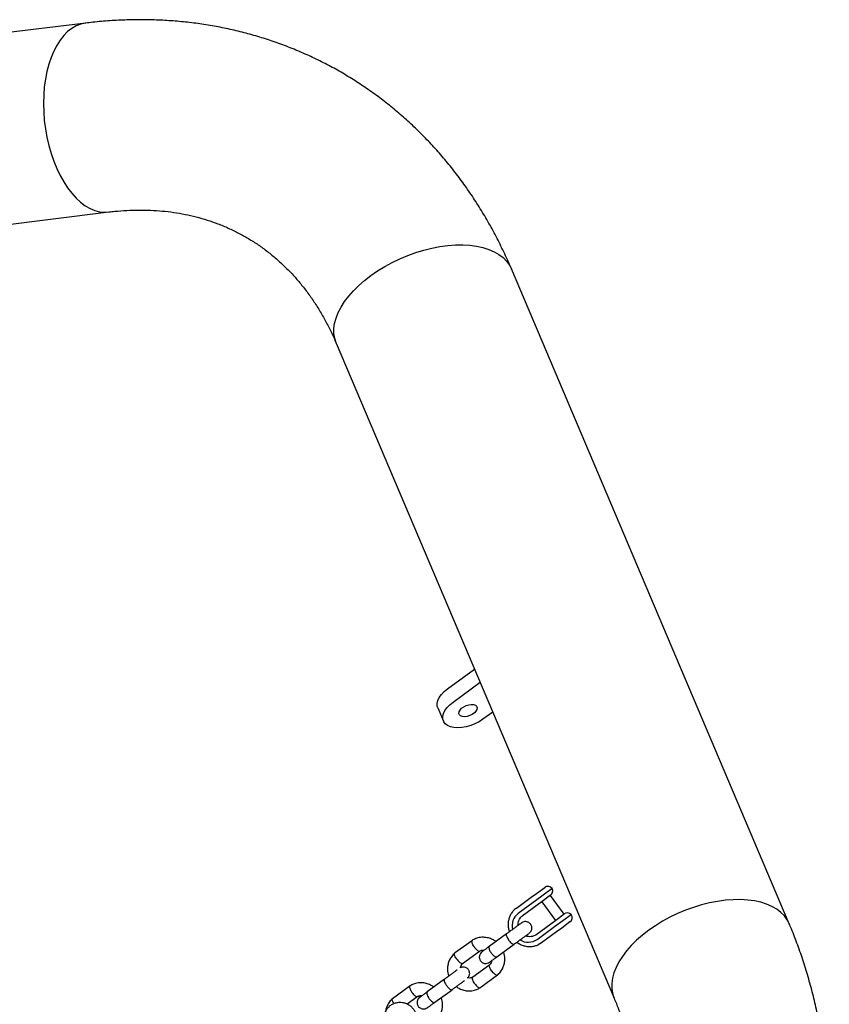
# Model space of a CAD drawing. Units: millimetres. Extents: x 46787 to 62803, y 74213 to 88439.
# Drawn here: x 58626 to 59004, y 78805 to 79265 of the extents above; entities that cross this region are included whole.
import ezdxf

# ---------------------------------------------------------------- set-up
doc = ezdxf.new("R2010")
doc.units = ezdxf.units.MM
doc.header["$LTSCALE"] = 500

msp = doc.modelspace()

# ---------------------------------------------------------------- linework, layer by layer
at = {"color": 7, "linetype": 'Continuous', "lineweight": 25}
for p, q in [((58656.7, 79262.98), (58326.88, 79222.45)), ((58342.26, 79134.77), (58667.54, 79174.74)), ((58985.43, 78842.24), (58855.62, 79148.13)), ((58773.78, 79113.4), (58903.6, 78807.51)), ((58825.79, 78951.94), (58838.4, 78961.15)), ((58828.38, 78945.82), (58840.99, 78955.03)), ((58821.24, 78943.04), (58823.83, 78936.92)), ((58846.89, 78941.14), (58842.3, 78937.79)), ((58874.67, 78858.66), (58866.93, 78853)), ((58867.31, 78856.37), (58871.18, 78859.2)), ((58857.93, 78849.51), (58864.89, 78854.6)), ((58864.89, 78854.6), (58867.31, 78856.37)), ((58873.92, 78855.51), (58870, 78852.64)), ((58880.27, 78846.77), (58873.9, 78855.49)), ((58865.72, 78852.11), (58858.75, 78847.02)), ((58867.6, 78850.88), (58860.63, 78845.79)), ((58866.93, 78853), (58865.72, 78852.11)), ((58870, 78852.64), (58867.6, 78850.88)), ((58869.86, 78852.54), (58876.24, 78843.82)), ((58875.78, 78840.89), (58883.53, 78846.55)), ((58876.37, 78843.92), (58880.3, 78846.79)), ((58867.01, 78837.07), (58873.97, 78842.17)), ((58873.97, 78842.17), (58876.37, 78843.92)), ((58874.57, 78840), (58875.78, 78840.89)), ((58879.11, 78840.23), (58876.69, 78838.46)), ((58882.99, 78843.06), (58879.11, 78840.23)), ((58853.39, 78837.52), (58845.3, 78831.61)), ((58867.61, 78834.91), (58874.57, 78840)), ((58876.69, 78838.46), (58869.73, 78833.37)), ((58837.38, 78834.48), (58829.09, 78828.41)), ((58848.84, 78826.76), (58856.93, 78832.68)), ((58869.73, 78833.37), (58868.15, 78832.44)), ((58832.77, 78823.68), (58840.7, 78829.48)), ((58845.5, 78823.09), (58837.57, 78817.29)), ((58840.88, 78812.28), (58849.18, 78818.35)), ((58808.33, 78813.24), (58800.04, 78807.17)), ((58824.34, 78816.28), (58816.25, 78810.36)), ((58806.83, 78804.7), (58811.65, 78808.23)), ((58812.74, 78807.88), (58811.87, 78808.31)), ((58819.79, 78805.52), (58827.88, 78811.43))]:
    msp.add_line(p, q, dxfattribs=at)
at = {"color": 7, "linetype": 'Continuous', "lineweight": 25, "flags": 128}
for points in [[(58656.7, 79262.98), (58656.53, 79262.96), (58654.36, 79262.48), (58652.24, 79261.66), (58650.21, 79260.49), (58648.27, 79258.98), (58646.45, 79257.15), (58644.75, 79255.02), (58643.19, 79252.59), (58641.78, 79249.89), (58640.53, 79246.94), (58639.46, 79243.76), (58638.58, 79240.39), (58637.88, 79236.84), (58637.37, 79233.14), (58637.07, 79229.34), (58636.97, 79225.44), (58637.07, 79221.5), (58637.37, 79217.53), (58637.87, 79213.57), (58638.57, 79209.66), (58639.45, 79205.82), (58640.52, 79202.08), (58641.76, 79198.48), (58643.17, 79195.05), (58644.73, 79191.8), (58646.43, 79188.78), (58648.25, 79185.99), (58650.19, 79183.47), (58652.22, 79181.24), (58654.33, 79179.3), (58656.51, 79177.69), (58658.73, 79176.41), (58660.98, 79175.47), (58663.23, 79174.88), (58665.48, 79174.64), (58667.53, 79174.74)], [(58656.7, 79262.98), (58656.53, 79262.96), (58654.36, 79262.48), (58652.24, 79261.66), (58650.21, 79260.49), (58648.27, 79258.98), (58646.45, 79257.15), (58644.75, 79255.02), (58643.19, 79252.59), (58641.78, 79249.89), (58640.53, 79246.94), (58639.46, 79243.76), (58638.58, 79240.39), (58637.88, 79236.84), (58637.37, 79233.14)], [(58637.37, 79233.14), (58637.07, 79229.34), (58636.97, 79225.44), (58637.07, 79221.5), (58637.37, 79217.53), (58637.87, 79213.57), (58638.57, 79209.66), (58639.45, 79205.82), (58640.52, 79202.08), (58641.76, 79198.48), (58643.17, 79195.05), (58644.73, 79191.8), (58646.43, 79188.78), (58648.25, 79185.99), (58650.19, 79183.47), (58652.22, 79181.24), (58654.33, 79179.3), (58656.51, 79177.69), (58658.73, 79176.41), (58660.98, 79175.47), (58663.23, 79174.88), (58665.48, 79174.64), (58667.54, 79174.74)], [(58773.78, 79113.4), (58773.72, 79113.55), (58773.04, 79115.67), (58772.7, 79117.92), (58772.7, 79120.26), (58773.03, 79122.69), (58773.7, 79125.19), (58774.7, 79127.73), (58776.03, 79130.29), (58777.66, 79132.86), (58779.59, 79135.42), (58781.81, 79137.93), (58784.29, 79140.39), (58787.01, 79142.77), (58789.96, 79145.05), (58793.11, 79147.22), (58796.43, 79149.25), (58799.89, 79151.14), (58803.48, 79152.86), (58807.16, 79154.41), (58810.9, 79155.76), (58814.66, 79156.91), (58818.43, 79157.86), (58822.17, 79158.58), (58825.85, 79159.08), (58829.44, 79159.35), (58832.91, 79159.39), (58836.23, 79159.21), (58839.38, 79158.79), (58842.34, 79158.14), (58845.07, 79157.28), (58847.55, 79156.2), (58849.77, 79154.92), (58851.71, 79153.45), (58853.35, 79151.79), (58854.68, 79149.96), (58855.62, 79148.13)], [(58789.96, 79145.05), (58793.11, 79147.22), (58796.43, 79149.25), (58799.89, 79151.14), (58803.48, 79152.86), (58807.16, 79154.41), (58810.9, 79155.76), (58814.66, 79156.91), (58818.43, 79157.86), (58822.17, 79158.58), (58825.85, 79159.08), (58829.44, 79159.35), (58832.91, 79159.39), (58836.23, 79159.21), (58839.38, 79158.79), (58842.34, 79158.14), (58845.07, 79157.28), (58847.55, 79156.2), (58849.77, 79154.92), (58851.71, 79153.45), (58853.35, 79151.79), (58854.68, 79149.96), (58855.62, 79148.13)], [(58773.79, 79113.39), (58773.72, 79113.55), (58773.04, 79115.67), (58772.7, 79117.92), (58772.7, 79120.26), (58773.03, 79122.69), (58773.7, 79125.19), (58774.7, 79127.73), (58776.03, 79130.29), (58777.66, 79132.86), (58779.59, 79135.42), (58781.81, 79137.93), (58784.29, 79140.39), (58787.01, 79142.77), (58789.96, 79145.05)], [(58821.24, 78943.04), (58820.99, 78943.88), (58820.95, 78945.16), (58821.27, 78946.51), (58821.94, 78947.91), (58822.94, 78949.31), (58824.23, 78950.66), (58825.79, 78951.94)], [(58842.3, 78937.79), (58840.53, 78936.63), (58838.61, 78935.64), (58836.59, 78934.83), (58834.53, 78934.24), (58832.49, 78933.87), (58830.54, 78933.75), (58828.74, 78933.87), (58827.14, 78934.23), (58825.78, 78934.82), (58824.72, 78935.63), (58823.98, 78936.62), (58823.58, 78937.77), (58823.55, 78939.04), (58823.87, 78940.39), (58824.54, 78941.79), (58825.53, 78943.19), (58826.83, 78944.55), (58828.38, 78945.82)], [(58831.9, 78939.29), (58831.33, 78939.8), (58831.09, 78940.47), (58831.19, 78941.25), (58831.63, 78942.07), (58832.37, 78942.88), (58833.35, 78943.59), (58834.49, 78944.16), (58835.7, 78944.54), (58836.88, 78944.7), (58837.94, 78944.62), (58838.78, 78944.32), (58839.35, 78943.81), (58839.59, 78943.14), (58839.49, 78942.36), (58839.05, 78941.53), (58838.31, 78940.73), (58837.33, 78940.01), (58836.19, 78939.44), (58834.98, 78939.06), (58833.8, 78938.91), (58832.74, 78938.98), (58831.9, 78939.29)], [(58985.43, 78842.24), (58984.49, 78844.07), (58983.16, 78845.9), (58981.52, 78847.56), (58979.58, 78849.03), (58977.36, 78850.32), (58974.88, 78851.39), (58972.15, 78852.26), (58969.2, 78852.9), (58966.05, 78853.32), (58962.72, 78853.51), (58959.25, 78853.46), (58955.66, 78853.19), (58951.99, 78852.69), (58948.25, 78851.97), (58944.48, 78851.02), (58940.71, 78849.87), (58936.97, 78848.52), (58933.29, 78846.97), (58929.71, 78845.25), (58926.24, 78843.36), (58922.92, 78841.33), (58919.77, 78839.16), (58916.82, 78836.88), (58914.1, 78834.5), (58911.62, 78832.04), (58909.41, 78829.53), (58907.47, 78826.98), (58905.84, 78824.41), (58904.52, 78821.84), (58903.52, 78819.3), (58902.85, 78816.8), (58902.51, 78814.37), (58902.52, 78812.03), (58902.86, 78809.78), (58903.53, 78807.66), (58903.59, 78807.52)], [(58985.43, 78842.24), (58984.49, 78844.07), (58983.16, 78845.9), (58981.52, 78847.56), (58979.58, 78849.03), (58977.36, 78850.32), (58974.88, 78851.39), (58972.15, 78852.26), (58969.2, 78852.9), (58966.05, 78853.32), (58962.72, 78853.51), (58959.25, 78853.46), (58955.66, 78853.19), (58951.99, 78852.69), (58948.25, 78851.97), (58944.48, 78851.02), (58940.71, 78849.87), (58936.97, 78848.52), (58933.29, 78846.97), (58929.71, 78845.25), (58926.24, 78843.36), (58922.92, 78841.33), (58919.77, 78839.16)], [(58919.77, 78839.16), (58916.82, 78836.88), (58914.1, 78834.5), (58911.62, 78832.04), (58909.41, 78829.53), (58907.47, 78826.98), (58905.84, 78824.41), (58904.52, 78821.84), (58903.52, 78819.3), (58902.85, 78816.8), (58902.51, 78814.37), (58902.52, 78812.03), (58902.86, 78809.78), (58903.53, 78807.66), (58903.6, 78807.51)]]:
    msp.add_lwpolyline(points, dxfattribs=at)
at = {"color": 7, "linetype": 'Continuous', "lineweight": 25}
for centre, radius, start, end in [((58872.66, 78857.19), 2.5, 36.176, 126.176), ((58872.45, 78857.53), 2.5, 306.176, 26.9691), ((58863.06, 78841.33), 7.13, 127.1488, 194.2474), ((58881.77, 78844.77), 2.5, 45.3829, 126.176), ((58881.51, 78845.08), 2.5, 306.176, 36.176), ((58863.49, 78840.74), 7.14, 237.9142, 305.1999)]:
    msp.add_arc(centre, radius, start, end, dxfattribs=at)
for points, knots in [([(58855.62, 79148.13), (58855, 79149.56), (58853.31, 79153.48), (58850.34, 79159.74), (58846.63, 79166.84), (58842.68, 79173.75), (58838.5, 79180.46), (58834.07, 79186.95), (58829.43, 79193.21), (58824.56, 79199.25), (58819.47, 79205.05), (58814.18, 79210.61), (58808.69, 79215.93), (58803.01, 79220.99), (58797.14, 79225.79), (58791.09, 79230.33), (58784.87, 79234.61), (58778.49, 79238.61), (58771.95, 79242.35), (58765.25, 79245.8), (58758.42, 79248.97), (58751.45, 79251.86), (58744.35, 79254.46), (58737.13, 79256.77), (58729.79, 79258.78), (58722.35, 79260.5), (58714.82, 79261.93), (58707.19, 79263.05), (58699.49, 79263.87), (58691.71, 79264.39), (58683.86, 79264.6), (58675.96, 79264.51), (58668.01, 79264.11), (58661.58, 79263.55), (58657.81, 79263.11), (58656.7, 79262.98)], [0, 0, 0, 0, 0.018435, 0.050317, 0.082139, 0.113872, 0.145516, 0.17707, 0.208536, 0.239915, 0.271211, 0.302428, 0.333573, 0.364653, 0.395675, 0.426649, 0.457584, 0.488491, 0.519379, 0.55026, 0.581141, 0.612033, 0.642946, 0.673891, 0.704878, 0.735916, 0.767012, 0.798174, 0.829408, 0.860719, 0.892112, 0.923588, 0.955149, 0.986795, 1, 1, 1, 1]), ([(58667.54, 79174.74), (58668.45, 79174.85), (58671.27, 79175.17), (58675.95, 79175.53), (58681.55, 79175.7), (58687.06, 79175.6), (58692.51, 79175.23), (58697.88, 79174.6), (58703.17, 79173.68), (58708.37, 79172.5), (58713.48, 79171.03), (58718.49, 79169.28), (58723.39, 79167.25), (58728.18, 79164.94), (58732.83, 79162.34), (58737.33, 79159.46), (58741.67, 79156.31), (58745.84, 79152.9), (58749.82, 79149.24), (58753.61, 79145.34), (58757.2, 79141.21), (58760.58, 79136.87), (58763.76, 79132.31), (58766.72, 79127.55), (58769.48, 79122.59), (58771.83, 79117.87), (58773.2, 79114.74), (58773.78, 79113.4)], [0, 0, 0, 0, 0.018729, 0.05798, 0.097393, 0.137098, 0.177131, 0.217527, 0.258314, 0.299514, 0.341135, 0.383166, 0.425574, 0.468297, 0.511249, 0.554319, 0.59735, 0.640213, 0.682805, 0.725048, 0.766894, 0.808322, 0.849332, 0.889941, 0.930177, 0.970072, 1, 1, 1, 1]), ([(58857.93, 78849.51), (58857.65, 78849.29), (58856.93, 78848.73), (58855.93, 78847.61), (58855.03, 78846.14), (58854.41, 78844.53), (58854.08, 78842.82), (58854.07, 78841.07), (58854.27, 78839.59), (58854.59, 78838.76), (58854.69, 78838.48)], [0, 0, 0, 0, 0.085788, 0.225657, 0.365575, 0.505612, 0.645923, 0.786608, 0.927707, 1, 1, 1, 1]), ([(58858.76, 78841.45), (58858.73, 78841.63), (58858.66, 78842.24), (58858.85, 78843.23), (58859.3, 78844.35), (58859.93, 78845.22), (58860.44, 78845.63), (58860.65, 78845.8)], [0, 0, 0, 0, 0.106305, 0.345971, 0.587992, 0.83329, 1, 1, 1, 1]), ([(58860.38, 78842.63), (58860.37, 78842.62), (58860.34, 78842.6), (58859.92, 78842.3), (58859.21, 78841.78), (58858.23, 78841.06), (58857.06, 78840.21), (58855.76, 78839.26), (58854.4, 78838.26), (58853.51, 78837.61), (58853.07, 78837.29)], [0, 0, 0, 0, 0.104927, 0.232783, 0.36064, 0.488496, 0.616353, 0.744209, 0.872066, 1, 1, 1, 1]), ([(58863.94, 78837.8), (58864.18, 78838.02), (58864.63, 78838.42), (58865.01, 78839.17), (58865.17, 78839.86), (58865.18, 78840.56), (58865.04, 78841.18), (58864.78, 78841.75), (58864.4, 78842.28), (58863.87, 78842.74), (58863.17, 78843.09), (58862.37, 78843.26), (58861.36, 78843.2), (58860.73, 78842.84), (58860.4, 78842.65)], [0, 0, 0, 0, 0.1017682, 0.1904947, 0.2648006, 0.3253779, 0.4118655, 0.4656661, 0.5248643, 0.6191378, 0.6871499, 0.7728384, 0.8777903, 1, 1, 1, 1]), ([(58959.71, 78586.1), (58960.56, 78587.59), (58962.96, 78591.8), (58966.74, 78598.81), (58970.97, 78607.17), (58974.96, 78615.64), (58978.72, 78624.21), (58982.23, 78632.86), (58985.49, 78641.58), (58988.51, 78650.37), (58991.27, 78659.22), (58993.77, 78668.12), (58996.01, 78677.05), (58997.98, 78686.01), (58999.69, 78694.99), (59001.12, 78703.97), (59002.29, 78712.95), (59003.18, 78721.91), (59003.79, 78730.85), (59004.13, 78739.75), (59004.18, 78748.61), (59003.96, 78757.4), (59003.46, 78766.14), (59002.67, 78774.79), (59001.61, 78783.35), (59000.27, 78791.81), (58998.65, 78800.16), (58996.76, 78808.39), (58994.59, 78816.49), (58992.15, 78824.44), (58989.44, 78832.24), (58987.16, 78838.14), (58985.77, 78841.45), (58985.43, 78842.24)], [0, 0, 0, 0, 0.018423, 0.051967, 0.085515, 0.119066, 0.152621, 0.18618, 0.219745, 0.253314, 0.286888, 0.320467, 0.35405, 0.387637, 0.421226, 0.454816, 0.488406, 0.521992, 0.555572, 0.589143, 0.622701, 0.656242, 0.689761, 0.723254, 0.756714, 0.790136, 0.823514, 0.856841, 0.890111, 0.923318, 0.956455, 0.989517, 1, 1, 1, 1]), ([(58848.4, 78833.87), (58848.39, 78833.89), (58847.92, 78834.29), (58846.76, 78834.93), (58844.81, 78835.7), (58842.42, 78836.02), (58840.42, 78835.77), (58838.96, 78835.29), (58838.08, 78834.89), (58837.52, 78834.56), (58837.25, 78834.39)], [0, 0, 0, 0, 0.004677, 0.153107, 0.327202, 0.527104, 0.752825, 0.834045, 0.918135, 1, 1, 1, 1]), ([(58853.33, 78837.48), (58853.32, 78837.47), (58853.24, 78837.41), (58853.16, 78837.19), (58853.26, 78836.63), (58853.56, 78835.89), (58853.96, 78835.2), (58854.33, 78834.65), (58854.63, 78834.25), (58855.05, 78833.74), (58855.59, 78833.19), (58856.18, 78832.73), (58856.61, 78832.55), (58856.8, 78832.59), (58856.86, 78832.63), (58856.87, 78832.63)], [0, 0, 0, 0, 0.004286, 0.111621, 0.218955, 0.326276, 0.433577, 0.48664, 0.539698, 0.592756, 0.700028, 0.807313, 0.914638, 0.995714, 1, 1, 1, 1]), ([(58856.61, 78832.45), (58857.05, 78832.77), (58857.94, 78833.41), (58859.3, 78834.41), (58860.6, 78835.36), (58861.77, 78836.22), (58862.75, 78836.93), (58863.46, 78837.45), (58863.88, 78837.76), (58863.91, 78837.78), (58863.92, 78837.79)], [0, 0, 0, 0, 0.127934, 0.2557906, 0.3836471, 0.5115037, 0.6393604, 0.7672169, 0.8950734, 1, 1, 1, 1]), ([(58867.02, 78837.09), (58866.88, 78836.99), (58866.41, 78836.67), (58865.5, 78836.3), (58864.27, 78836.14), (58863.17, 78836.24), (58862.53, 78836.5), (58862.3, 78836.6)], [0, 0, 0, 0, 0.105767, 0.3566, 0.606736, 0.853933, 1, 1, 1, 1]), ([(58838.24, 78831.39), (58838.24, 78831.4), (58838.22, 78831.42), (58838.19, 78831.48), (58838.07, 78831.66), (58837.79, 78832.11), (58837.44, 78832.81), (58837.18, 78833.58), (58837.14, 78834.15), (58837.24, 78834.41), (58837.35, 78834.45), (58837.36, 78834.45)], [0, 0, 0, 0, 0.008436, 0.014822, 0.040367, 0.142867, 0.350014, 0.561243, 0.772436, 0.983588, 1, 1, 1, 1]), ([(58838.24, 78831.39), (58838.25, 78831.38), (58838.26, 78831.36), (58838.3, 78831.31), (58838.42, 78831.13), (58838.74, 78830.71), (58839.26, 78830.12), (58839.86, 78829.63), (58840.37, 78829.37), (58840.57, 78829.44), (58840.67, 78829.47)], [0, 0, 0, 0, 0.008749, 0.01537, 0.041861, 0.148155, 0.362969, 0.582036, 0.801068, 1, 1, 1, 1]), ([(58845.41, 78831.68), (58844.92, 78831.33), (58843.95, 78830.62), (58842.83, 78829.8), (58842.06, 78829.24), (58841.92, 78829.14), (58841.85, 78829.09)], [0, 0, 0, 0, 0.250032, 0.500021, 0.750011, 1, 1, 1, 1]), ([(58845.3, 78831.61), (58845.3, 78831.6), (58845.2, 78831.53), (58845.07, 78831.28), (58845.12, 78830.68), (58845.38, 78829.92), (58845.76, 78829.21), (58846.13, 78828.65), (58846.43, 78828.25), (58846.86, 78827.75), (58847.42, 78827.21), (58848.05, 78826.79), (58848.54, 78826.65), (58848.76, 78826.7), (58848.84, 78826.76), (58848.84, 78826.76)], [0, 0, 0, 0, 0.004287, 0.111621, 0.218955, 0.326276, 0.433577, 0.48664, 0.539698, 0.592756, 0.700028, 0.807313, 0.914638, 0.995713, 1, 1, 1, 1]), ([(58858.21, 78833.62), (58858.24, 78833.59), (58858.72, 78833.17), (58859.81, 78832.58), (58861.45, 78831.91), (58863.19, 78831.57), (58864.94, 78831.55), (58866.61, 78831.82), (58867.62, 78832.23), (58868.1, 78832.43)], [0, 0, 0, 0, 0.011415, 0.179572, 0.347626, 0.515421, 0.682814, 0.849701, 1, 1, 1, 1]), ([(58829.21, 78828.51), (58828.95, 78828.28), (58828.41, 78827.81), (58827.48, 78826.73), (58826.59, 78825.25), (58825.97, 78823.43), (58825.72, 78821.71), (58825.77, 78820.12), (58825.94, 78818.8), (58826.27, 78818.06), (58826.4, 78817.78)], [0, 0, 0, 0, 0.0884582, 0.1841907, 0.362913, 0.5250146, 0.6705033, 0.8001173, 0.9235521, 1, 1, 1, 1]), ([(58830.22, 78825.52), (58830.21, 78825.53), (58829.99, 78825.81), (58829.6, 78826.37), (58829.18, 78827.17), (58828.96, 78827.85), (58828.98, 78828.24), (58829.07, 78828.41), (58829.13, 78828.44), (58829.14, 78828.44)], [0, 0, 0, 0, 0.008575, 0.223306, 0.438036, 0.652739, 0.867401, 0.973557, 1, 1, 1, 1]), ([(58840.56, 78829.39), (58840.82, 78829.52), (58841.3, 78829.78), (58842.09, 78829.95), (58842.61, 78829.86), (58842.86, 78829.82)], [0, 0, 0, 0, 0.3729617, 0.6963039, 1, 1, 1, 1]), ([(58841.85, 78829.09), (58841.61, 78828.87), (58841.16, 78828.47), (58840.78, 78827.72), (58840.62, 78827.03), (58840.61, 78826.33), (58840.75, 78825.71), (58841.01, 78825.14), (58841.39, 78824.61), (58841.92, 78824.15), (58842.62, 78823.8), (58843.42, 78823.63), (58844.43, 78823.69), (58845.06, 78824.05), (58845.39, 78824.24)], [0, 0, 0, 0, 0.101768, 0.190495, 0.264801, 0.325378, 0.411866, 0.465666, 0.524864, 0.619138, 0.68715, 0.772838, 0.87779, 1, 1, 1, 1]), ([(58845.39, 78824.24), (58845.46, 78824.29), (58845.6, 78824.39), (58846.38, 78824.96), (58847.49, 78825.77), (58848.46, 78826.49), (58848.95, 78826.84)], [0, 0, 0, 0, 0.249989, 0.499979, 0.749968, 1, 1, 1, 1]), ([(58849.06, 78818.25), (58849.32, 78818.48), (58849.86, 78818.96), (58850.79, 78820.03), (58851.68, 78821.51), (58852.3, 78823.33), (58852.55, 78825.06), (58852.5, 78826.64), (58852.33, 78827.96), (58852, 78828.7), (58851.87, 78828.98)], [0, 0, 0, 0, 0.0884581, 0.1841905, 0.3629126, 0.5250141, 0.6705027, 0.8001166, 0.9235512, 1, 1, 1, 1]), ([(58830.22, 78825.52), (58830.22, 78825.51), (58830.44, 78825.24), (58830.9, 78824.72), (58831.58, 78824.12), (58832.2, 78823.74), (58832.6, 78823.65), (58832.79, 78823.68), (58832.84, 78823.73), (58832.85, 78823.74)], [0, 0, 0, 0, 0.008575, 0.223309, 0.438042, 0.652763, 0.867436, 0.973585, 1, 1, 1, 1]), ([(58831.79, 78821.61), (58831.83, 78821.85), (58831.93, 78822.43), (58832.3, 78823.18), (58832.73, 78823.57), (58832.92, 78823.74)], [0, 0, 0, 0, 0.2857634, 0.6928422, 1, 1, 1, 1]), ([(58835.28, 78816.96), (58835.38, 78817.05), (58835.68, 78817.33), (58835.96, 78817.93), (58836.12, 78818.62), (58836.13, 78819.31), (58835.99, 78819.93), (58835.73, 78820.5), (58835.35, 78821.04), (58834.82, 78821.5), (58834.12, 78821.84), (58833.32, 78822.01), (58832.47, 78821.98), (58831.99, 78821.72), (58831.79, 78821.61)], [0, 0, 0, 0, 0.047866, 0.147765, 0.231428, 0.299633, 0.397011, 0.457587, 0.52424, 0.630384, 0.706961, 0.803439, 0.921607, 1, 1, 1, 1]), ([(58846.5, 78820.1), (58846.49, 78820.11), (58846.27, 78820.39), (58845.88, 78820.95), (58845.46, 78821.75), (58845.25, 78822.42), (58845.25, 78822.83), (58845.35, 78822.95), (58845.38, 78823)], [0, 0, 0, 0, 0.008844, 0.23031, 0.451776, 0.673229, 0.894632, 1, 1, 1, 1]), ([(58846.45, 78825.01), (58846.41, 78824.82), (58846.32, 78824.29), (58845.97, 78823.59), (58845.54, 78823.19), (58845.35, 78823.02)], [0, 0, 0, 0, 0.243172, 0.67463, 1, 1, 1, 1]), ([(58830.24, 78820.59), (58830.2, 78820.56), (58829.92, 78820.36), (58829.17, 78819.81), (58828.02, 78818.97), (58826.71, 78818.01), (58825.34, 78817.01), (58824.46, 78816.37), (58824.02, 78816.05)], [0, 0, 0, 0, 0.033732, 0.226962, 0.420192, 0.613423, 0.806653, 1, 1, 1, 1]), ([(58837.71, 78817.38), (58837.45, 78817.24), (58836.97, 78816.98), (58836.04, 78816.79), (58835.39, 78816.92), (58834.99, 78816.99)], [0, 0, 0, 0, 0.31886, 0.595296, 1, 1, 1, 1]), ([(58838.47, 78814.23), (58838.46, 78814.24), (58838.27, 78814.53), (58837.91, 78815.13), (58837.55, 78815.96), (58837.37, 78816.67), (58837.41, 78817.07), (58837.5, 78817.25), (58837.56, 78817.27), (58837.57, 78817.28)], [0, 0, 0, 0, 0.008575, 0.223309, 0.438042, 0.652763, 0.867436, 0.973585, 1, 1, 1, 1]), ([(58846.5, 78820.1), (58846.51, 78820.09), (58846.72, 78819.82), (58847.18, 78819.3), (58847.86, 78818.7), (58848.48, 78818.31), (58848.88, 78818.23), (58849.08, 78818.26), (58849.13, 78818.32), (58849.14, 78818.34)], [0, 0, 0, 0, 0.008435, 0.2196489, 0.4308614, 0.6420479, 0.8531943, 0.9576114, 1, 1, 1, 1]), ([(58809.19, 78810.15), (58809.19, 78810.16), (58809.17, 78810.18), (58809.14, 78810.23), (58809.02, 78810.41), (58808.74, 78810.86), (58808.39, 78811.57), (58808.13, 78812.33), (58808.09, 78812.9), (58808.19, 78813.17), (58808.3, 78813.21), (58808.31, 78813.21)], [0, 0, 0, 0, 0.008436, 0.014822, 0.040367, 0.142867, 0.350014, 0.561243, 0.772436, 0.983588, 1, 1, 1, 1]), ([(58819.35, 78812.63), (58819.34, 78812.64), (58818.87, 78813.05), (58817.71, 78813.69), (58815.76, 78814.46), (58813.37, 78814.77), (58811.37, 78814.52), (58809.91, 78814.04), (58809.03, 78813.65), (58808.47, 78813.31), (58808.2, 78813.15)], [0, 0, 0, 0, 0.004677, 0.153107, 0.327202, 0.527104, 0.752825, 0.834045, 0.918135, 1, 1, 1, 1]), ([(58824.28, 78816.23), (58824.27, 78816.23), (58824.19, 78816.17), (58824.11, 78815.95), (58824.2, 78815.39), (58824.51, 78814.65), (58824.9, 78813.95), (58825.28, 78813.4), (58825.58, 78813), (58826, 78812.5), (58826.54, 78811.94), (58827.13, 78811.49), (58827.56, 78811.31), (58827.75, 78811.34), (58827.81, 78811.39), (58827.82, 78811.39)], [0, 0, 0, 0, 0.004286, 0.111621, 0.218955, 0.326276, 0.433577, 0.48664, 0.539698, 0.592756, 0.700028, 0.807313, 0.914638, 0.995714, 1, 1, 1, 1]), ([(58827.56, 78811.2), (58828, 78811.53), (58828.89, 78812.17), (58830.25, 78813.17), (58831.56, 78814.12), (58832.71, 78814.97), (58833.47, 78815.52), (58833.74, 78815.72), (58833.78, 78815.75)], [0, 0, 0, 0, 0.193347, 0.386577, 0.579807, 0.773038, 0.966268, 1, 1, 1, 1]), ([(58829.87, 78812.89), (58829.88, 78812.88), (58830.35, 78812.47), (58831.51, 78811.83), (58833.46, 78811.06), (58835.85, 78810.75), (58837.85, 78811), (58839.31, 78811.48), (58840.19, 78811.87), (58840.75, 78812.21), (58841.02, 78812.37)], [0, 0, 0, 0, 0.004679, 0.153108, 0.327203, 0.527105, 0.752826, 0.834046, 0.918136, 1, 1, 1, 1]), ([(58838.47, 78814.23), (58838.48, 78814.22), (58838.68, 78813.93), (58839.1, 78813.39), (58839.73, 78812.75), (58840.31, 78812.34), (58840.68, 78812.24), (58840.87, 78812.27), (58840.92, 78812.32), (58840.93, 78812.33)], [0, 0, 0, 0, 0.008575, 0.223306, 0.438036, 0.652739, 0.867401, 0.973557, 1, 1, 1, 1]), ([(58809.19, 78810.15), (58809.2, 78810.14), (58809.21, 78810.12), (58809.25, 78810.07), (58809.37, 78809.89), (58809.69, 78809.47), (58810.21, 78808.88), (58810.81, 78808.38), (58811.32, 78808.13), (58811.52, 78808.2), (58811.62, 78808.23)], [0, 0, 0, 0, 0.008749, 0.01537, 0.041861, 0.148155, 0.362969, 0.582036, 0.801068, 1, 1, 1, 1]), ([(58811.51, 78808.14), (58811.77, 78808.28), (58812.25, 78808.53), (58813.04, 78808.71), (58813.56, 78808.62), (58813.81, 78808.58)], [0, 0, 0, 0, 0.372962, 0.696304, 1, 1, 1, 1]), ([(58812.8, 78807.84), (58812.56, 78807.63), (58812.11, 78807.23), (58811.73, 78806.47), (58811.57, 78805.79), (58811.56, 78805.09), (58811.7, 78804.47), (58811.96, 78803.9), (58812.34, 78803.37), (58812.87, 78802.91), (58813.57, 78802.56), (58814.37, 78802.38), (58815.38, 78802.45), (58816.01, 78802.81), (58816.34, 78803)], [0, 0, 0, 0, 0.101768, 0.190495, 0.264801, 0.325378, 0.411866, 0.465666, 0.524864, 0.619138, 0.68715, 0.772838, 0.87779, 1, 1, 1, 1]), ([(58816.36, 78810.44), (58815.87, 78810.09), (58814.9, 78809.38), (58813.78, 78808.56), (58813.01, 78807.99), (58812.87, 78807.89), (58812.8, 78807.84)], [0, 0, 0, 0, 0.250032, 0.500021, 0.750011, 1, 1, 1, 1]), ([(58816.25, 78810.36), (58816.25, 78810.36), (58816.15, 78810.29), (58816.02, 78810.04), (58816.07, 78809.44), (58816.33, 78808.67), (58816.71, 78807.96), (58817.08, 78807.41), (58817.38, 78807.01), (58817.81, 78806.51), (58818.37, 78805.97), (58819, 78805.55), (58819.48, 78805.4), (58819.71, 78805.46), (58819.79, 78805.52), (58819.79, 78805.52)], [0, 0, 0, 0, 0.004287, 0.111621, 0.218955, 0.326276, 0.433577, 0.48664, 0.539698, 0.592756, 0.700028, 0.807313, 0.914638, 0.995713, 1, 1, 1, 1]), ([(58800.39, 78790.5), (58800.53, 78790.42), (58801.14, 78790.06), (58802.35, 78789.73), (58803.93, 78789.54), (58805.51, 78789.7), (58807.01, 78790.16), (58808.39, 78790.92), (58809.57, 78791.94), (58810.51, 78793.17), (58811.2, 78794.57), (58811.59, 78796.08), (58811.68, 78797.65), (58811.46, 78799.21), (58810.94, 78800.72), (58810.13, 78802.1), (58809.07, 78803.31), (58807.79, 78804.29), (58806.35, 78805), (58804.79, 78805.41), (58803.2, 78805.49), (58801.63, 78805.26), (58800.16, 78804.71), (58798.83, 78803.88), (58797.71, 78802.8), (58796.83, 78801.52), (58796.22, 78800.09), (58795.92, 78798.56), (58795.87, 78797.32), (58796.02, 78796.63), (58796.06, 78796.45)], [0, 0, 0, 0, 0.012092, 0.050121, 0.088058, 0.125833, 0.163405, 0.200765, 0.237949, 0.275012, 0.312025, 0.349078, 0.386248, 0.423588, 0.461124, 0.498853, 0.536748, 0.574757, 0.612805, 0.650817, 0.688718, 0.726442, 0.763957, 0.801266, 0.838413, 0.875454, 0.91247, 0.949547, 0.986757, 1, 1, 1, 1]), ([(58800.16, 78807.27), (58799.9, 78807.04), (58799.36, 78806.56), (58798.43, 78805.49), (58797.56, 78804.01), (58797, 78802.54), (58796.89, 78801.7), (58796.87, 78801.49)], [0, 0, 0, 0, 0.153091, 0.318771, 0.628079, 0.908622, 1, 1, 1, 1]), ([(58800.75, 78804.88), (58800.69, 78804.96), (58800.44, 78805.31), (58800.14, 78805.93), (58799.91, 78806.61), (58799.93, 78806.99), (58800.02, 78807.16), (58800.08, 78807.19), (58800.09, 78807.2)], [0, 0, 0, 0, 0.078274, 0.3331, 0.587895, 0.842641, 0.968619, 1, 1, 1, 1]), ([(58816.34, 78803), (58816.41, 78803.05), (58816.55, 78803.15), (58817.33, 78803.72), (58818.44, 78804.53), (58819.41, 78805.24), (58819.9, 78805.6)], [0, 0, 0, 0, 0.249989, 0.499979, 0.749968, 1, 1, 1, 1]), ([(58820.01, 78797.01), (58820.27, 78797.24), (58820.81, 78797.71), (58821.73, 78798.79), (58822.63, 78800.27), (58823.25, 78802.09), (58823.5, 78803.81), (58823.45, 78805.4), (58823.28, 78806.72), (58822.95, 78807.46), (58822.82, 78807.74)], [0, 0, 0, 0, 0.088458, 0.184191, 0.362913, 0.525014, 0.670503, 0.800117, 0.923551, 1, 1, 1, 1]), ([(58903.6, 78807.51), (58903.95, 78806.66), (58905.05, 78804.02), (58906.75, 78799.45), (58908.6, 78793.75), (58910.23, 78787.89), (58911.64, 78781.87), (58912.83, 78775.71), (58913.78, 78769.42), (58914.51, 78763), (58915, 78756.46), (58915.25, 78749.81), (58915.27, 78743.07), (58915.05, 78736.25), (58914.58, 78729.35), (58913.88, 78722.38), (58912.94, 78715.37), (58911.75, 78708.32), (58910.33, 78701.24), (58908.67, 78694.15), (58906.77, 78687.06), (58904.64, 78679.98), (58902.28, 78672.92), (58899.69, 78665.91), (58896.87, 78658.94), (58893.84, 78652.03), (58890.59, 78645.2), (58887.2, 78638.57), (58884.53, 78633.71), (58883.03, 78631.09), (58882.72, 78630.55)], [0, 0, 0, 0, 0.018332, 0.056688, 0.094883, 0.132892, 0.170745, 0.208467, 0.246082, 0.28361, 0.321068, 0.358474, 0.395838, 0.433173, 0.470486, 0.507787, 0.545079, 0.582369, 0.619658, 0.65695, 0.694247, 0.731549, 0.768857, 0.806172, 0.843493, 0.880819, 0.918149, 0.955482, 0.99085, 1, 1, 1, 1])]:
    msp.add_open_spline(points, degree=3, knots=knots, dxfattribs=at)

doc.saveas('drawing.dxf')
